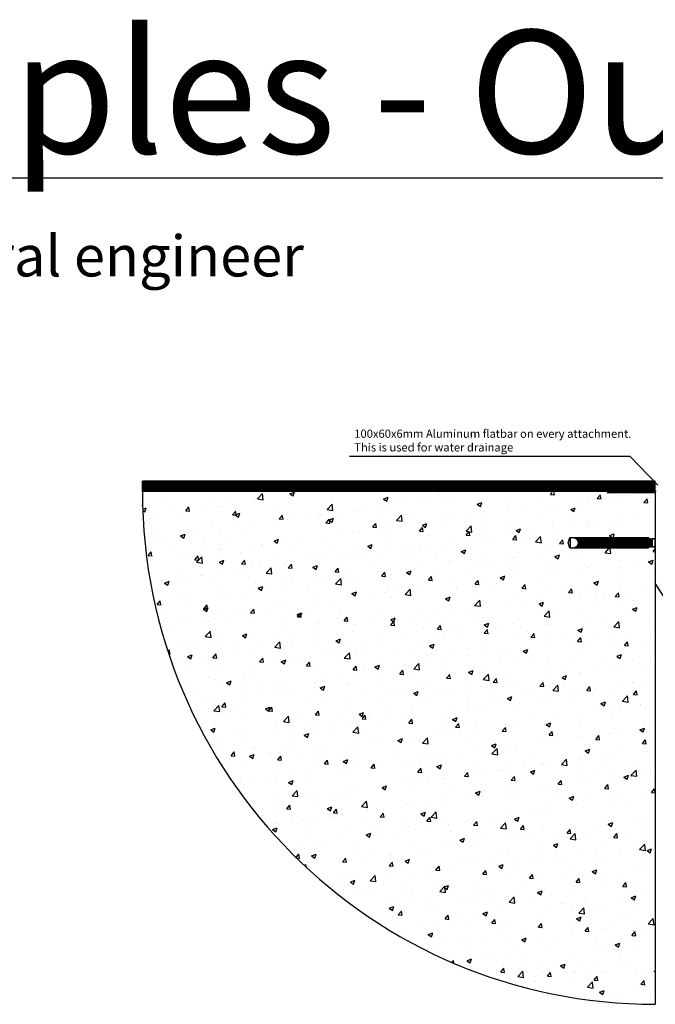
# Model space of a CAD drawing. Units: millimetres. Extents: x 12025 to 33922, y 2191 to 16380.
# Drawn here: x 31505 to 32125, y 7089 to 8049 of the extents above; entities that cross this region are included whole.
import ezdxf

# ---------------------------------------------------------------- set-up
doc = ezdxf.new("R2010")
doc.units = ezdxf.units.MM
doc.header["$LTSCALE"] = 0.5
doc.styles.add('Antti Style', font='arial.ttf', dxfattribs={"height": 60})
doc.styles.get("Standard").update_dxf_attribs({"font": 'arial.ttf'})

msp = doc.modelspace()

# ---------------------------------------------------------------- hatches: boundary and pattern name
h = msp.add_hatch()
h.set_pattern_fill('ANSI31', color=256, scale=0.25)
h.set_pattern_definition([(45, (-6567.1202, -6437.1901), (-0.561266008, 0.561266008), [])])
h.paths.add_polyline_path([(31624.454, 7599.302), (31624.454, 7589.302), (32124.454, 7589.302), (32124.454, 7599.302)])
h = msp.add_hatch()
h.set_pattern_fill('AR-CONC', color=256, scale=0.25)
h.set_pattern_definition([(50, (-6567.12, -5250.182), (45.546167, -3.98477), [4.7625, -52.3875]), (355, (-6567.12, -5250.182), (-8.810855, 47.76421), [3.81, -41.910146]), (100.45144, (-6563.325, -5250.515), (36.73531, 43.77944), [4.0475, -44.52256]), (46.1842, (-6567.12, -5237.48), (67.76976, -10.51058), [7.14375, -78.58125]), (96.63556, (-6561.47, -5238.36), (59.35103, 61.85653), [6.07126, -66.7839]), (351.18415, (-6567.12, -5237.48), (59.35103, 61.85653), [5.71499, -62.86493]), (21, (-6560.77, -5240.657), (37.903598, -25.5663), [4.7625, -52.3875]), (326, (-6560.77, -5240.657), (15.450507, 46.04699), [3.81, -41.91]), (71.45144, (-6557.61, -5242.79), (53.354105, 20.48069), [4.0475, -44.522484]), (37.5, (-6567.12, -5250.182), (0.772151, 21.13876), [0, -41.402, 0, -42.545, 0, -42.06875]), (7.5, (-6567.12, -5250.182), (16.704916, 25.045144), [0, -24.257, 0, -40.4495, 0, -16.03375]), (327.5, (-6581.28, -5250.182), (33.897649, -1.432186), [0, -15.875, 0, -49.53, 0, -65.7225]), (317.5, (-6587.63, -5250.182), (37.032295, 6.356623), [0, -20.6375, 0, -32.893, 0, -46.6725])])
h.paths.add_polyline_path([(32048.117, 7533.89), (32046.42, 7539.189), (32048.117, 7544.52), (32124.454, 7544.52), (32124.454, 7588.302), (32084.454, 7588.302), (31624.454, 7589.302, 0.4142136), (32124.454, 7089.302), (32124.454, 7533.89)])
at = {"linetype": 'Continuous', "lineweight": 0}
h = msp.add_hatch(color=256, dxfattribs=at)
h.dxf.hatch_style = 1
h.paths.add_polyline_path([(32118.022, 7544.52), (32041.117, 7544.52), (32039.42, 7539.189), (32041.117, 7533.89), (32118.022, 7533.89), (32118.022, 7534.868), (32116.928, 7534.868), (32116.928, 7535.134), (32116.748, 7534.868), (32116.243, 7535.477), (32115.831, 7534.868), (32115.326, 7535.477), (32114.914, 7534.868), (32114.41, 7535.477), (32113.998, 7534.868), (32113.493, 7535.477), (32113.081, 7534.868), (32112.576, 7535.477), (32112.164, 7534.868), (32111.66, 7535.477), (32111.248, 7534.868), (32110.743, 7535.477), (32110.331, 7534.868), (32109.826, 7535.477), (32109.414, 7534.868), (32108.91, 7535.477), (32108.498, 7534.868), (32107.993, 7535.477), (32107.581, 7534.868), (32107.076, 7535.477), (32106.664, 7534.868), (32106.159, 7535.477), (32105.747, 7534.868), (32105.243, 7535.477), (32104.831, 7534.868), (32104.326, 7535.477), (32103.914, 7534.868), (32103.409, 7535.477), (32102.997, 7534.868), (32102.493, 7535.477), (32102.081, 7534.868), (32101.576, 7535.477), (32101.164, 7534.868), (32100.659, 7535.477), (32100.247, 7534.868), (32099.743, 7535.477), (32099.331, 7534.868), (32098.826, 7535.477), (32098.414, 7534.868), (32097.909, 7535.477), (32097.497, 7534.868), (32096.992, 7535.477), (32096.58, 7534.868), (32096.076, 7535.477), (32095.664, 7534.868), (32095.159, 7535.477), (32094.747, 7534.868), (32094.242, 7535.477), (32093.83, 7534.868), (32093.326, 7535.477), (32092.914, 7534.868), (32092.409, 7535.477), (32091.997, 7534.868), (32091.492, 7535.477), (32091.08, 7534.868), (32090.576, 7535.477), (32090.164, 7534.868), (32089.659, 7535.477), (32089.247, 7534.868), (32088.742, 7535.477), (32088.33, 7534.868), (32087.826, 7535.477), (32087.414, 7534.868), (32086.909, 7535.477), (32086.497, 7534.868), (32085.992, 7535.477), (32085.58, 7534.868), (32085.075, 7535.477), (32084.663, 7534.868), (32084.159, 7535.477), (32083.747, 7534.868), (32083.242, 7535.477), (32082.83, 7534.868), (32082.325, 7535.477), (32081.913, 7534.868), (32081.409, 7535.477), (32080.997, 7534.868), (32080.492, 7535.477), (32080.08, 7534.868), (32079.575, 7535.477), (32079.163, 7534.868), (32078.659, 7535.477), (32078.247, 7534.868), (32077.742, 7535.477), (32077.33, 7534.868), (32076.825, 7535.477), (32076.413, 7534.868), (32075.908, 7535.477), (32075.496, 7534.868), (32074.992, 7535.477), (32074.58, 7534.868), (32074.075, 7535.477), (32073.663, 7534.868), (32073.158, 7535.477), (32072.746, 7534.868), (32072.242, 7535.477), (32071.83, 7534.868), (32071.325, 7535.477), (32070.913, 7534.868), (32070.408, 7535.477), (32069.996, 7534.868), (32069.492, 7535.477), (32069.08, 7534.868), (32068.575, 7535.477), (32068.163, 7534.868), (32067.658, 7535.477), (32067.246, 7534.868), (32066.741, 7535.477), (32066.329, 7534.868), (32065.825, 7535.477), (32065.413, 7534.868), (32064.908, 7535.477), (32064.496, 7534.868), (32063.991, 7535.477), (32063.579, 7534.868), (32063.075, 7535.477), (32062.663, 7534.868), (32062.158, 7535.477), (32061.746, 7534.868), (32061.241, 7535.477), (32060.829, 7534.868), (32060.325, 7535.477), (32059.913, 7534.868), (32059.408, 7535.477), (32058.996, 7534.868), (32058.491, 7535.477), (32058.079, 7534.868), (32057.575, 7535.477), (32057.163, 7534.868), (32056.658, 7535.477), (32056.246, 7534.868), (32055.741, 7535.477), (32055.329, 7534.868), (32054.824, 7535.477), (32054.412, 7534.868), (32053.908, 7535.477), (32053.496, 7534.868), (32052.991, 7535.477), (32052.579, 7534.868), (32052.074, 7535.477), (32051.662, 7534.868), (32051.158, 7535.477), (32050.746, 7534.868), (32050.241, 7535.477), (32049.829, 7534.868), (32049.324, 7535.477), (32048.912, 7534.868), (32048.408, 7535.477), (32047.996, 7534.868), (32047.491, 7535.477), (32047.079, 7534.868), (32046.574, 7535.477), (32046.162, 7534.868), (32045.657, 7535.477), (32045.245, 7534.868), (32044.741, 7535.477), (32044.329, 7534.868), (32043.824, 7535.477), (32043.412, 7534.868), (32042.907, 7535.477), (32042.495, 7534.868), (32042.224, 7535.195, -0.0369927), (32041.609, 7534.913), (32041.579, 7534.868), (32041.557, 7534.894, -0.0043721), (32041.481, 7534.868), (32041.481, 7543.539, -0.0166643), (32041.767, 7543.431), (32041.836, 7543.539), (32042.006, 7543.324, -0.028055), (32042.455, 7543.075), (32042.752, 7543.539), (32043.259, 7542.9), (32043.669, 7543.539), (32044.176, 7542.9), (32044.586, 7543.539), (32045.093, 7542.9), (32045.502, 7543.539), (32046.009, 7542.9), (32046.419, 7543.539), (32046.926, 7542.9), (32047.336, 7543.539), (32047.843, 7542.9), (32048.253, 7543.539), (32048.759, 7542.9), (32049.169, 7543.539), (32049.676, 7542.9), (32050.086, 7543.539), (32050.593, 7542.9), (32051.003, 7543.539), (32051.51, 7542.9), (32051.919, 7543.539), (32052.426, 7542.9), (32052.836, 7543.539), (32053.343, 7542.9), (32053.753, 7543.539), (32054.26, 7542.9), (32054.669, 7543.539), (32055.176, 7542.9), (32055.586, 7543.539), (32056.093, 7542.9), (32056.503, 7543.539), (32057.01, 7542.9), (32057.419, 7543.539), (32057.926, 7542.9), (32058.336, 7543.539), (32058.843, 7542.9), (32059.253, 7543.539), (32059.76, 7542.9), (32060.17, 7543.539), (32060.676, 7542.9), (32061.086, 7543.539), (32061.593, 7542.9), (32062.003, 7543.539), (32062.51, 7542.9), (32062.92, 7543.539), (32063.427, 7542.9), (32063.836, 7543.539), (32064.343, 7542.9), (32064.753, 7543.539), (32065.26, 7542.9), (32065.67, 7543.539), (32066.177, 7542.9), (32066.586, 7543.539), (32067.093, 7542.9), (32067.503, 7543.539), (32068.01, 7542.9), (32068.42, 7543.539), (32068.927, 7542.9), (32069.337, 7543.539), (32069.843, 7542.9), (32070.253, 7543.539), (32070.76, 7542.9), (32071.17, 7543.539), (32071.677, 7542.9), (32072.087, 7543.539), (32072.594, 7542.9), (32073.003, 7543.539), (32073.51, 7542.9), (32073.92, 7543.539), (32074.427, 7542.9), (32074.837, 7543.539), (32075.344, 7542.9), (32075.753, 7543.539), (32076.26, 7542.9), (32076.67, 7543.539), (32077.177, 7542.9), (32077.587, 7543.539), (32078.094, 7542.9), (32078.504, 7543.539), (32079.01, 7542.9), (32079.42, 7543.539), (32079.927, 7542.9), (32080.337, 7543.539), (32080.844, 7542.9), (32081.254, 7543.539), (32081.761, 7542.9), (32082.17, 7543.539), (32082.677, 7542.9), (32083.087, 7543.539), (32083.594, 7542.9), (32084.004, 7543.539), (32084.511, 7542.9), (32084.92, 7543.539), (32085.427, 7542.9), (32085.837, 7543.539), (32086.344, 7542.9), (32086.754, 7543.539), (32087.261, 7542.9), (32087.671, 7543.539), (32088.177, 7542.9), (32088.587, 7543.539), (32089.094, 7542.9), (32089.504, 7543.539), (32090.011, 7542.9), (32090.421, 7543.539), (32090.928, 7542.9), (32091.337, 7543.539), (32091.844, 7542.9), (32092.254, 7543.539), (32092.761, 7542.9), (32093.171, 7543.539), (32093.678, 7542.9), (32094.087, 7543.539), (32094.594, 7542.9), (32095.004, 7543.539), (32095.511, 7542.9), (32095.921, 7543.539), (32096.428, 7542.9), (32096.837, 7543.539), (32097.344, 7542.9), (32097.754, 7543.539), (32098.261, 7542.9), (32098.671, 7543.539), (32099.178, 7542.9), (32099.588, 7543.539), (32100.094, 7542.9), (32100.504, 7543.539), (32101.011, 7542.9), (32101.421, 7543.539), (32101.928, 7542.9), (32102.338, 7543.539), (32102.845, 7542.9), (32103.254, 7543.539), (32103.761, 7542.9), (32104.171, 7543.539), (32104.678, 7542.9), (32105.088, 7543.539), (32105.595, 7542.9), (32106.004, 7543.539), (32106.511, 7542.9), (32106.921, 7543.539), (32107.428, 7542.9), (32107.838, 7543.539), (32108.345, 7542.9), (32108.755, 7543.539), (32109.261, 7542.9), (32109.671, 7543.539), (32110.178, 7542.9), (32110.588, 7543.539), (32111.095, 7542.9), (32111.505, 7543.539), (32112.012, 7542.9), (32112.421, 7543.539), (32112.928, 7542.9), (32113.338, 7543.539), (32113.845, 7542.9), (32114.255, 7543.539), (32114.762, 7542.9), (32115.171, 7543.539), (32115.678, 7542.9), (32116.088, 7543.539), (32116.595, 7542.9), (32116.928, 7543.419), (32116.928, 7543.539), (32118.022, 7543.539)])

# ---------------------------------------------------------------- linework, layer by layer
at = {"color": 1}
for p in [(31826.481, 7623.846), (32126.954, 7595.302)]:
    msp.add_line(p, (32099.603, 7623.846), dxfattribs=at)
for p, q in [((32124.454, 7599.302), (31624.454, 7599.302)), ((31624.454, 7589.302), (31624.454, 7599.302)), ((32124.454, 7589.302), (32124.454, 7599.302)), ((32125.456, 7589.302), (31624.454, 7589.302)), ((32077.454, 7589.302), (32077.454, 7588.302)), ((32077.454, 7588.302), (32124.454, 7588.302)), ((32124.454, 7588.302), (32124.454, 7089.302)), ((32173.637, 7422.201), (32124.454, 7499.911))]:
    msp.add_line(p, q)
at = {"linetype": 'Continuous'}
for p, q in [((32039.42, 7539.189), (32041.117, 7544.52)), ((32041.117, 7533.89), (32039.42, 7539.189)), ((32041.117, 7544.52), (32118.022, 7544.52)), ((32041.481, 7543.539), (32041.481, 7534.868)), ((32118.022, 7544.52), (32118.022, 7543.092)), ((32121.928, 7539.189), (32121.928, 7543.539)), ((32122.261, 7543.205), (32121.928, 7543.539)), ((32121.928, 7534.868), (32121.928, 7539.189)), ((32123.508, 7543.092), (32122.536, 7543.092)), ((32123.783, 7543.205), (32124.117, 7543.539)), ((32124.117, 7543.539), (32124.117, 7539.189)), ((32124.117, 7539.189), (32124.117, 7534.868)), ((32118.022, 7533.89), (32041.117, 7533.89)), ((32118.022, 7535.315), (32118.022, 7533.89)), ((32121.928, 7534.868), (32122.261, 7535.201)), ((32122.536, 7535.315), (32123.508, 7535.315)), ((32123.783, 7535.201), (32124.117, 7534.868))]:
    msp.add_line(p, q, dxfattribs=at)
at = {"linetype": 'Continuous', "lineweight": 0}
for p, q in [((32046.836, 7543.539), (32046.767, 7543.431)), ((32047.006, 7543.324), (32046.836, 7543.539)), ((32046.846, 7543.398), (32046.836, 7543.539)), ((32047.752, 7543.539), (32047.455, 7543.075)), ((32048.259, 7542.9), (32047.752, 7543.539)), ((32047.806, 7542.83), (32047.752, 7543.539)), ((32048.669, 7543.539), (32048.259, 7542.9)), ((32048.298, 7542.392), (32048.259, 7542.9)), ((32048.412, 7534.868), (32048.323, 7536.04)), ((32048.804, 7541.771), (32048.669, 7543.539)), ((32049.176, 7542.9), (32048.669, 7543.539)), ((32048.824, 7535.477), (32048.743, 7536.547)), ((32049.329, 7534.868), (32049.148, 7537.238)), ((32049.586, 7543.539), (32049.176, 7542.9)), ((32049.344, 7540.688), (32049.176, 7542.9)), ((32049.741, 7535.477), (32049.519, 7538.39)), ((32050.245, 7534.868), (32049.586, 7543.539)), ((32050.093, 7542.9), (32049.586, 7543.539)), ((32050.502, 7543.539), (32050.093, 7542.9)), ((32050.657, 7535.477), (32050.093, 7542.9)), ((32051.162, 7534.868), (32050.502, 7543.539)), ((32051.009, 7542.9), (32050.502, 7543.539)), ((32051.419, 7543.539), (32051.009, 7542.9)), ((32051.574, 7535.477), (32051.009, 7542.9)), ((32052.079, 7534.868), (32051.419, 7543.539)), ((32051.926, 7542.9), (32051.419, 7543.539)), ((32052.336, 7543.539), (32051.926, 7542.9)), ((32052.491, 7535.477), (32051.926, 7542.9)), ((32052.996, 7534.868), (32052.336, 7543.539)), ((32052.843, 7542.9), (32052.336, 7543.539)), ((32053.253, 7543.539), (32052.843, 7542.9)), ((32053.408, 7535.477), (32052.843, 7542.9)), ((32053.912, 7534.868), (32053.253, 7543.539)), ((32053.759, 7542.9), (32053.253, 7543.539)), ((32054.169, 7543.539), (32053.759, 7542.9)), ((32054.324, 7535.477), (32053.759, 7542.9)), ((32054.829, 7534.868), (32054.169, 7543.539)), ((32054.676, 7542.9), (32054.169, 7543.539)), ((32055.086, 7543.539), (32054.676, 7542.9)), ((32055.241, 7535.477), (32054.676, 7542.9)), ((32055.746, 7534.868), (32055.086, 7543.539)), ((32055.593, 7542.9), (32055.086, 7543.539)), ((32056.003, 7543.539), (32055.593, 7542.9)), ((32056.158, 7535.477), (32055.593, 7542.9)), ((32056.662, 7534.868), (32056.003, 7543.539)), ((32056.51, 7542.9), (32056.003, 7543.539)), ((32056.919, 7543.539), (32056.51, 7542.9)), ((32057.074, 7535.477), (32056.51, 7542.9)), ((32057.579, 7534.868), (32056.919, 7543.539)), ((32057.426, 7542.9), (32056.919, 7543.539)), ((32057.836, 7543.539), (32057.426, 7542.9)), ((32057.991, 7535.477), (32057.426, 7542.9)), ((32058.496, 7534.868), (32057.836, 7543.539)), ((32058.343, 7542.9), (32057.836, 7543.539)), ((32058.753, 7543.539), (32058.343, 7542.9)), ((32058.908, 7535.477), (32058.343, 7542.9)), ((32059.412, 7534.868), (32058.753, 7543.539)), ((32059.26, 7542.9), (32058.753, 7543.539)), ((32059.669, 7543.539), (32059.26, 7542.9)), ((32059.824, 7535.477), (32059.26, 7542.9)), ((32060.176, 7542.9), (32059.669, 7543.539)), ((32060.329, 7534.868), (32059.669, 7543.539)), ((32060.586, 7543.539), (32060.176, 7542.9)), ((32060.741, 7535.477), (32060.176, 7542.9)), ((32061.246, 7534.868), (32060.586, 7543.539)), ((32061.093, 7542.9), (32060.586, 7543.539)), ((32061.503, 7543.539), (32061.093, 7542.9)), ((32061.658, 7535.477), (32061.093, 7542.9)), ((32062.163, 7534.868), (32061.503, 7543.539)), ((32062.01, 7542.9), (32061.503, 7543.539)), ((32062.419, 7543.539), (32062.01, 7542.9)), ((32062.575, 7535.477), (32062.01, 7542.9)), ((32063.079, 7534.868), (32062.419, 7543.539)), ((32062.926, 7542.9), (32062.419, 7543.539)), ((32063.336, 7543.539), (32062.926, 7542.9)), ((32063.491, 7535.477), (32062.926, 7542.9)), ((32063.996, 7534.868), (32063.336, 7543.539)), ((32063.843, 7542.9), (32063.336, 7543.539)), ((32064.253, 7543.539), (32063.843, 7542.9)), ((32064.408, 7535.477), (32063.843, 7542.9)), ((32064.913, 7534.868), (32064.253, 7543.539)), ((32064.76, 7542.9), (32064.253, 7543.539)), ((32065.17, 7543.539), (32064.76, 7542.9)), ((32065.325, 7535.477), (32064.76, 7542.9)), ((32065.829, 7534.868), (32065.17, 7543.539)), ((32065.676, 7542.9), (32065.17, 7543.539)), ((32066.086, 7543.539), (32065.676, 7542.9)), ((32066.241, 7535.477), (32065.676, 7542.9)), ((32066.746, 7534.868), (32066.086, 7543.539)), ((32066.593, 7542.9), (32066.086, 7543.539)), ((32067.003, 7543.539), (32066.593, 7542.9)), ((32067.158, 7535.477), (32066.593, 7542.9)), ((32067.663, 7534.868), (32067.003, 7543.539)), ((32067.51, 7542.9), (32067.003, 7543.539)), ((32067.92, 7543.539), (32067.51, 7542.9)), ((32068.075, 7535.477), (32067.51, 7542.9)), ((32068.579, 7534.868), (32067.92, 7543.539)), ((32068.427, 7542.9), (32067.92, 7543.539)), ((32068.836, 7543.539), (32068.427, 7542.9)), ((32068.991, 7535.477), (32068.427, 7542.9)), ((32069.496, 7534.868), (32068.836, 7543.539)), ((32069.343, 7542.9), (32068.836, 7543.539)), ((32069.753, 7543.539), (32069.343, 7542.9)), ((32069.908, 7535.477), (32069.343, 7542.9)), ((32070.413, 7534.868), (32069.753, 7543.539)), ((32070.26, 7542.9), (32069.753, 7543.539)), ((32070.67, 7543.539), (32070.26, 7542.9)), ((32070.825, 7535.477), (32070.26, 7542.9)), ((32071.329, 7534.868), (32070.67, 7543.539)), ((32071.177, 7542.9), (32070.67, 7543.539)), ((32071.586, 7543.539), (32071.177, 7542.9)), ((32071.741, 7535.477), (32071.177, 7542.9)), ((32072.246, 7534.868), (32071.586, 7543.539)), ((32072.093, 7542.9), (32071.586, 7543.539)), ((32072.503, 7543.539), (32072.093, 7542.9)), ((32072.658, 7535.477), (32072.093, 7542.9)), ((32073.163, 7534.868), (32072.503, 7543.539)), ((32073.01, 7542.9), (32072.503, 7543.539)), ((32073.42, 7543.539), (32073.01, 7542.9)), ((32073.575, 7535.477), (32073.01, 7542.9)), ((32074.08, 7534.868), (32073.42, 7543.539)), ((32073.927, 7542.9), (32073.42, 7543.539)), ((32074.337, 7543.539), (32073.927, 7542.9)), ((32074.492, 7535.477), (32073.927, 7542.9)), ((32074.996, 7534.868), (32074.337, 7543.539)), ((32074.843, 7542.9), (32074.337, 7543.539)), ((32075.253, 7543.539), (32074.843, 7542.9)), ((32075.408, 7535.477), (32074.843, 7542.9)), ((32075.913, 7534.868), (32075.253, 7543.539)), ((32075.76, 7542.9), (32075.253, 7543.539)), ((32076.17, 7543.539), (32075.76, 7542.9)), ((32076.325, 7535.477), (32075.76, 7542.9)), ((32076.83, 7534.868), (32076.17, 7543.539)), ((32076.677, 7542.9), (32076.17, 7543.539)), ((32077.087, 7543.539), (32076.677, 7542.9)), ((32077.242, 7535.477), (32076.677, 7542.9)), ((32077.594, 7542.9), (32077.087, 7543.539)), ((32077.746, 7534.868), (32077.087, 7543.539)), ((32078.003, 7543.539), (32077.594, 7542.9)), ((32078.158, 7535.477), (32077.594, 7542.9)), ((32078.663, 7534.868), (32078.003, 7543.539)), ((32078.51, 7542.9), (32078.003, 7543.539)), ((32078.92, 7543.539), (32078.51, 7542.9)), ((32079.075, 7535.477), (32078.51, 7542.9)), ((32079.58, 7534.868), (32078.92, 7543.539)), ((32079.427, 7542.9), (32078.92, 7543.539)), ((32079.837, 7543.539), (32079.427, 7542.9)), ((32079.992, 7535.477), (32079.427, 7542.9)), ((32080.496, 7534.868), (32079.837, 7543.539)), ((32080.344, 7542.9), (32079.837, 7543.539)), ((32080.753, 7543.539), (32080.344, 7542.9)), ((32080.908, 7535.477), (32080.344, 7542.9)), ((32081.413, 7534.868), (32080.753, 7543.539)), ((32081.26, 7542.9), (32080.753, 7543.539)), ((32081.67, 7543.539), (32081.26, 7542.9)), ((32081.825, 7535.477), (32081.26, 7542.9)), ((32082.33, 7534.868), (32081.67, 7543.539)), ((32082.177, 7542.9), (32081.67, 7543.539)), ((32082.587, 7543.539), (32082.177, 7542.9)), ((32082.742, 7535.477), (32082.177, 7542.9)), ((32083.247, 7534.868), (32082.587, 7543.539)), ((32083.094, 7542.9), (32082.587, 7543.539)), ((32083.504, 7543.539), (32083.094, 7542.9)), ((32083.659, 7535.477), (32083.094, 7542.9)), ((32084.163, 7534.868), (32083.504, 7543.539)), ((32084.01, 7542.9), (32083.504, 7543.539)), ((32084.42, 7543.539), (32084.01, 7542.9)), ((32084.575, 7535.477), (32084.01, 7542.9)), ((32085.08, 7534.868), (32084.42, 7543.539)), ((32084.927, 7542.9), (32084.42, 7543.539)), ((32085.337, 7543.539), (32084.927, 7542.9)), ((32085.492, 7535.477), (32084.927, 7542.9)), ((32085.997, 7534.868), (32085.337, 7543.539)), ((32085.844, 7542.9), (32085.337, 7543.539)), ((32086.254, 7543.539), (32085.844, 7542.9)), ((32086.409, 7535.477), (32085.844, 7542.9)), ((32086.913, 7534.868), (32086.254, 7543.539)), ((32086.761, 7542.9), (32086.254, 7543.539)), ((32087.17, 7543.539), (32086.761, 7542.9)), ((32087.325, 7535.477), (32086.761, 7542.9)), ((32087.83, 7534.868), (32087.17, 7543.539)), ((32087.677, 7542.9), (32087.17, 7543.539)), ((32088.087, 7543.539), (32087.677, 7542.9)), ((32088.242, 7535.477), (32087.677, 7542.9)), ((32088.747, 7534.868), (32088.087, 7543.539)), ((32088.594, 7542.9), (32088.087, 7543.539)), ((32089.004, 7543.539), (32088.594, 7542.9)), ((32089.159, 7535.477), (32088.594, 7542.9)), ((32089.663, 7534.868), (32089.004, 7543.539)), ((32089.511, 7542.9), (32089.004, 7543.539)), ((32089.92, 7543.539), (32089.511, 7542.9)), ((32090.075, 7535.477), (32089.511, 7542.9)), ((32090.58, 7534.868), (32089.92, 7543.539)), ((32090.427, 7542.9), (32089.92, 7543.539)), ((32090.837, 7543.539), (32090.427, 7542.9)), ((32090.992, 7535.477), (32090.427, 7542.9)), ((32091.497, 7534.868), (32090.837, 7543.539)), ((32091.344, 7542.9), (32090.837, 7543.539)), ((32091.754, 7543.539), (32091.344, 7542.9)), ((32091.909, 7535.477), (32091.344, 7542.9)), ((32092.414, 7534.868), (32091.754, 7543.539)), ((32092.261, 7542.9), (32091.754, 7543.539)), ((32092.671, 7543.539), (32092.261, 7542.9)), ((32092.826, 7535.477), (32092.261, 7542.9)), ((32093.33, 7534.868), (32092.671, 7543.539)), ((32093.177, 7542.9), (32092.671, 7543.539)), ((32093.587, 7543.539), (32093.177, 7542.9)), ((32093.742, 7535.477), (32093.177, 7542.9)), ((32094.247, 7534.868), (32093.587, 7543.539)), ((32094.094, 7542.9), (32093.587, 7543.539)), ((32094.504, 7543.539), (32094.094, 7542.9)), ((32094.659, 7535.477), (32094.094, 7542.9)), ((32095.011, 7542.9), (32094.504, 7543.539)), ((32095.164, 7534.868), (32094.504, 7543.539)), ((32095.421, 7543.539), (32095.011, 7542.9)), ((32095.576, 7535.477), (32095.011, 7542.9)), ((32096.08, 7534.868), (32095.421, 7543.539)), ((32095.928, 7542.9), (32095.421, 7543.539)), ((32096.337, 7543.539), (32095.928, 7542.9)), ((32096.492, 7535.477), (32095.928, 7542.9)), ((32096.997, 7534.868), (32096.337, 7543.539)), ((32096.844, 7542.9), (32096.337, 7543.539)), ((32097.254, 7543.539), (32096.844, 7542.9)), ((32097.409, 7535.477), (32096.844, 7542.9)), ((32097.914, 7534.868), (32097.254, 7543.539)), ((32097.761, 7542.9), (32097.254, 7543.539)), ((32098.171, 7543.539), (32097.761, 7542.9)), ((32098.326, 7535.477), (32097.761, 7542.9)), ((32098.83, 7534.868), (32098.171, 7543.539)), ((32098.678, 7542.9), (32098.171, 7543.539)), ((32099.087, 7543.539), (32098.678, 7542.9)), ((32099.242, 7535.477), (32098.678, 7542.9)), ((32099.747, 7534.868), (32099.087, 7543.539)), ((32099.594, 7542.9), (32099.087, 7543.539)), ((32100.004, 7543.539), (32099.594, 7542.9)), ((32100.159, 7535.477), (32099.594, 7542.9)), ((32100.664, 7534.868), (32100.004, 7543.539)), ((32100.511, 7542.9), (32100.004, 7543.539)), ((32100.921, 7543.539), (32100.511, 7542.9)), ((32101.076, 7535.477), (32100.511, 7542.9)), ((32101.58, 7534.868), (32100.921, 7543.539)), ((32101.428, 7542.9), (32100.921, 7543.539)), ((32101.837, 7543.539), (32101.428, 7542.9)), ((32101.992, 7535.477), (32101.428, 7542.9)), ((32102.497, 7534.868), (32101.837, 7543.539)), ((32102.344, 7542.9), (32101.837, 7543.539)), ((32102.754, 7543.539), (32102.344, 7542.9)), ((32102.909, 7535.477), (32102.344, 7542.9)), ((32103.414, 7534.868), (32102.754, 7543.539)), ((32103.261, 7542.9), (32102.754, 7543.539)), ((32103.671, 7543.539), (32103.261, 7542.9)), ((32103.826, 7535.477), (32103.261, 7542.9)), ((32104.331, 7534.868), (32103.671, 7543.539)), ((32104.178, 7542.9), (32103.671, 7543.539)), ((32104.588, 7543.539), (32104.178, 7542.9)), ((32104.743, 7535.477), (32104.178, 7542.9)), ((32105.247, 7534.868), (32104.588, 7543.539)), ((32105.094, 7542.9), (32104.588, 7543.539)), ((32105.504, 7543.539), (32105.094, 7542.9)), ((32105.659, 7535.477), (32105.094, 7542.9)), ((32106.164, 7534.868), (32105.504, 7543.539)), ((32106.011, 7542.9), (32105.504, 7543.539)), ((32106.421, 7543.539), (32106.011, 7542.9)), ((32106.576, 7535.477), (32106.011, 7542.9)), ((32107.081, 7534.868), (32106.421, 7543.539)), ((32106.928, 7542.9), (32106.421, 7543.539)), ((32107.338, 7543.539), (32106.928, 7542.9)), ((32107.493, 7535.477), (32106.928, 7542.9)), ((32107.997, 7534.868), (32107.338, 7543.539)), ((32107.845, 7542.9), (32107.338, 7543.539)), ((32108.254, 7543.539), (32107.845, 7542.9)), ((32108.409, 7535.477), (32107.845, 7542.9)), ((32108.914, 7534.868), (32108.254, 7543.539)), ((32108.761, 7542.9), (32108.254, 7543.539)), ((32109.171, 7543.539), (32108.761, 7542.9)), ((32109.326, 7535.477), (32108.761, 7542.9)), ((32109.831, 7534.868), (32109.171, 7543.539)), ((32109.678, 7542.9), (32109.171, 7543.539)), ((32110.088, 7543.539), (32109.678, 7542.9)), ((32110.243, 7535.477), (32109.678, 7542.9)), ((32110.747, 7534.868), (32110.088, 7543.539)), ((32110.595, 7542.9), (32110.088, 7543.539)), ((32111.004, 7543.539), (32110.595, 7542.9)), ((32111.159, 7535.477), (32110.595, 7542.9)), ((32111.664, 7534.868), (32111.004, 7543.539)), ((32111.511, 7542.9), (32111.004, 7543.539)), ((32111.921, 7543.539), (32111.511, 7542.9)), ((32112.076, 7535.477), (32111.511, 7542.9)), ((32112.428, 7542.9), (32111.921, 7543.539)), ((32112.581, 7534.868), (32111.921, 7543.539)), ((32112.838, 7543.539), (32112.428, 7542.9)), ((32112.993, 7535.477), (32112.428, 7542.9)), ((32113.498, 7534.868), (32112.838, 7543.539)), ((32113.345, 7542.9), (32112.838, 7543.539)), ((32113.755, 7543.539), (32113.345, 7542.9)), ((32113.91, 7535.477), (32113.345, 7542.9)), ((32114.414, 7534.868), (32113.755, 7543.539)), ((32114.261, 7542.9), (32113.755, 7543.539)), ((32114.671, 7543.539), (32114.261, 7542.9)), ((32114.826, 7535.477), (32114.261, 7542.9)), ((32115.331, 7534.868), (32114.671, 7543.539)), ((32115.178, 7542.9), (32114.671, 7543.539)), ((32115.588, 7543.539), (32115.178, 7542.9)), ((32115.743, 7535.477), (32115.178, 7542.9)), ((32116.248, 7534.868), (32115.588, 7543.539)), ((32116.095, 7542.9), (32115.588, 7543.539)), ((32116.505, 7543.539), (32116.095, 7542.9)), ((32116.66, 7535.477), (32116.095, 7542.9)), ((32117.164, 7534.868), (32116.505, 7543.539)), ((32117.012, 7542.9), (32116.505, 7543.539)), ((32117.421, 7543.539), (32117.012, 7542.9)), ((32117.576, 7535.477), (32117.012, 7542.9)), ((32118.081, 7534.868), (32117.421, 7543.539)), ((32117.928, 7542.9), (32117.421, 7543.539)), ((32118.338, 7543.539), (32117.928, 7542.9)), ((32118.493, 7535.477), (32117.928, 7542.9)), ((32118.998, 7534.868), (32118.338, 7543.539)), ((32118.845, 7542.9), (32118.338, 7543.539)), ((32119.255, 7543.539), (32118.845, 7542.9)), ((32119.41, 7535.477), (32118.845, 7542.9)), ((32119.914, 7534.868), (32119.255, 7543.539)), ((32119.762, 7542.9), (32119.255, 7543.539)), ((32120.171, 7543.539), (32119.762, 7542.9)), ((32120.326, 7535.477), (32119.762, 7542.9)), ((32120.831, 7534.868), (32120.171, 7543.539)), ((32120.678, 7542.9), (32120.171, 7543.539)), ((32121.088, 7543.539), (32120.678, 7542.9)), ((32121.243, 7535.477), (32120.678, 7542.9)), ((32121.748, 7534.868), (32121.088, 7543.539)), ((32121.595, 7542.9), (32121.088, 7543.539)), ((32121.928, 7543.419), (32121.595, 7542.9)), ((32121.928, 7538.521), (32121.595, 7542.9)), ((32121.928, 7543.539), (32122.261, 7543.205)), ((32121.928, 7543.539), (32123.022, 7543.539)), ((32122.261, 7543.205), (32122.536, 7543.092)), ((32122.536, 7543.092), (32123.022, 7543.092)), ((32124.16, 7542.9), (32124.117, 7542.955)), ((32124.313, 7534.868), (32124.117, 7537.445)), ((32124.57, 7543.539), (32124.16, 7542.9)), ((32124.725, 7535.477), (32124.16, 7542.9)), ((32046.557, 7534.894), (32046.579, 7534.868)), ((32046.579, 7534.868), (32046.609, 7534.913)), ((32047.224, 7535.195), (32047.495, 7534.868)), ((32047.495, 7534.868), (32047.46, 7535.334)), ((32047.495, 7534.868), (32047.907, 7535.477)), ((32047.907, 7535.477), (32047.894, 7535.646)), ((32047.907, 7535.477), (32048.412, 7534.868)), ((32048.412, 7534.868), (32048.824, 7535.477)), ((32048.824, 7535.477), (32049.329, 7534.868)), ((32049.329, 7534.868), (32049.741, 7535.477)), ((32049.741, 7535.477), (32050.245, 7534.868)), ((32050.245, 7534.868), (32050.657, 7535.477)), ((32050.657, 7535.477), (32051.162, 7534.868)), ((32051.162, 7534.868), (32051.574, 7535.477)), ((32051.574, 7535.477), (32052.079, 7534.868)), ((32052.079, 7534.868), (32052.491, 7535.477)), ((32052.491, 7535.477), (32052.996, 7534.868)), ((32052.996, 7534.868), (32053.408, 7535.477)), ((32053.408, 7535.477), (32053.912, 7534.868)), ((32053.912, 7534.868), (32054.324, 7535.477)), ((32054.324, 7535.477), (32054.829, 7534.868)), ((32054.829, 7534.868), (32055.241, 7535.477)), ((32055.241, 7535.477), (32055.746, 7534.868)), ((32055.746, 7534.868), (32056.158, 7535.477)), ((32056.158, 7535.477), (32056.662, 7534.868)), ((32056.662, 7534.868), (32057.074, 7535.477)), ((32057.074, 7535.477), (32057.579, 7534.868)), ((32057.579, 7534.868), (32057.991, 7535.477)), ((32057.991, 7535.477), (32058.496, 7534.868)), ((32058.496, 7534.868), (32058.908, 7535.477)), ((32058.908, 7535.477), (32059.412, 7534.868)), ((32059.412, 7534.868), (32059.824, 7535.477)), ((32059.824, 7535.477), (32060.329, 7534.868)), ((32060.329, 7534.868), (32060.741, 7535.477)), ((32060.741, 7535.477), (32061.246, 7534.868)), ((32061.246, 7534.868), (32061.658, 7535.477)), ((32061.658, 7535.477), (32062.163, 7534.868)), ((32062.163, 7534.868), (32062.575, 7535.477)), ((32062.575, 7535.477), (32063.079, 7534.868)), ((32063.079, 7534.868), (32063.491, 7535.477)), ((32063.491, 7535.477), (32063.996, 7534.868)), ((32063.996, 7534.868), (32064.408, 7535.477)), ((32064.408, 7535.477), (32064.913, 7534.868)), ((32064.913, 7534.868), (32065.325, 7535.477)), ((32065.325, 7535.477), (32065.829, 7534.868)), ((32065.829, 7534.868), (32066.241, 7535.477)), ((32066.241, 7535.477), (32066.746, 7534.868)), ((32066.746, 7534.868), (32067.158, 7535.477)), ((32067.158, 7535.477), (32067.663, 7534.868)), ((32067.663, 7534.868), (32068.075, 7535.477)), ((32068.075, 7535.477), (32068.579, 7534.868)), ((32068.579, 7534.868), (32068.991, 7535.477)), ((32068.991, 7535.477), (32069.496, 7534.868)), ((32069.496, 7534.868), (32069.908, 7535.477)), ((32069.908, 7535.477), (32070.413, 7534.868)), ((32070.413, 7534.868), (32070.825, 7535.477)), ((32070.825, 7535.477), (32071.329, 7534.868)), ((32071.329, 7534.868), (32071.741, 7535.477)), ((32071.741, 7535.477), (32072.246, 7534.868)), ((32072.246, 7534.868), (32072.658, 7535.477)), ((32072.658, 7535.477), (32073.163, 7534.868)), ((32073.163, 7534.868), (32073.575, 7535.477)), ((32073.575, 7535.477), (32074.08, 7534.868)), ((32074.08, 7534.868), (32074.492, 7535.477)), ((32074.492, 7535.477), (32074.996, 7534.868)), ((32074.996, 7534.868), (32075.408, 7535.477)), ((32075.408, 7535.477), (32075.913, 7534.868)), ((32075.913, 7534.868), (32076.325, 7535.477)), ((32076.325, 7535.477), (32076.83, 7534.868)), ((32076.83, 7534.868), (32077.242, 7535.477)), ((32077.242, 7535.477), (32077.746, 7534.868)), ((32077.746, 7534.868), (32078.158, 7535.477)), ((32078.158, 7535.477), (32078.663, 7534.868)), ((32078.663, 7534.868), (32079.075, 7535.477)), ((32079.075, 7535.477), (32079.58, 7534.868)), ((32079.58, 7534.868), (32079.992, 7535.477)), ((32079.992, 7535.477), (32080.496, 7534.868)), ((32080.496, 7534.868), (32080.908, 7535.477)), ((32080.908, 7535.477), (32081.413, 7534.868)), ((32081.413, 7534.868), (32081.825, 7535.477)), ((32081.825, 7535.477), (32082.33, 7534.868)), ((32082.33, 7534.868), (32082.742, 7535.477)), ((32082.742, 7535.477), (32083.247, 7534.868)), ((32083.247, 7534.868), (32083.659, 7535.477)), ((32083.659, 7535.477), (32084.163, 7534.868)), ((32084.163, 7534.868), (32084.575, 7535.477)), ((32084.575, 7535.477), (32085.08, 7534.868)), ((32085.08, 7534.868), (32085.492, 7535.477)), ((32085.492, 7535.477), (32085.997, 7534.868)), ((32085.997, 7534.868), (32086.409, 7535.477)), ((32086.409, 7535.477), (32086.913, 7534.868)), ((32086.913, 7534.868), (32087.325, 7535.477)), ((32087.325, 7535.477), (32087.83, 7534.868)), ((32087.83, 7534.868), (32088.242, 7535.477)), ((32088.242, 7535.477), (32088.747, 7534.868)), ((32088.747, 7534.868), (32089.159, 7535.477)), ((32089.159, 7535.477), (32089.663, 7534.868)), ((32089.663, 7534.868), (32090.075, 7535.477)), ((32090.075, 7535.477), (32090.58, 7534.868)), ((32090.58, 7534.868), (32090.992, 7535.477)), ((32090.992, 7535.477), (32091.497, 7534.868)), ((32091.497, 7534.868), (32091.909, 7535.477)), ((32091.909, 7535.477), (32092.414, 7534.868)), ((32092.414, 7534.868), (32092.826, 7535.477)), ((32092.826, 7535.477), (32093.33, 7534.868)), ((32093.33, 7534.868), (32093.742, 7535.477)), ((32093.742, 7535.477), (32094.247, 7534.868)), ((32094.247, 7534.868), (32094.659, 7535.477)), ((32094.659, 7535.477), (32095.164, 7534.868)), ((32095.164, 7534.868), (32095.576, 7535.477)), ((32095.576, 7535.477), (32096.08, 7534.868)), ((32096.08, 7534.868), (32096.492, 7535.477)), ((32096.492, 7535.477), (32096.997, 7534.868)), ((32096.997, 7534.868), (32097.409, 7535.477)), ((32097.409, 7535.477), (32097.914, 7534.868)), ((32097.914, 7534.868), (32098.326, 7535.477)), ((32098.326, 7535.477), (32098.83, 7534.868)), ((32098.83, 7534.868), (32099.242, 7535.477)), ((32099.242, 7535.477), (32099.747, 7534.868)), ((32099.747, 7534.868), (32100.159, 7535.477)), ((32100.159, 7535.477), (32100.664, 7534.868)), ((32100.664, 7534.868), (32101.076, 7535.477)), ((32101.076, 7535.477), (32101.58, 7534.868)), ((32101.58, 7534.868), (32101.992, 7535.477)), ((32101.992, 7535.477), (32102.497, 7534.868)), ((32102.497, 7534.868), (32102.909, 7535.477)), ((32102.909, 7535.477), (32103.414, 7534.868)), ((32103.414, 7534.868), (32103.826, 7535.477)), ((32103.826, 7535.477), (32104.331, 7534.868)), ((32104.331, 7534.868), (32104.743, 7535.477)), ((32104.743, 7535.477), (32105.247, 7534.868)), ((32105.247, 7534.868), (32105.659, 7535.477)), ((32105.659, 7535.477), (32106.164, 7534.868)), ((32106.164, 7534.868), (32106.576, 7535.477)), ((32106.576, 7535.477), (32107.081, 7534.868)), ((32107.081, 7534.868), (32107.493, 7535.477)), ((32107.493, 7535.477), (32107.997, 7534.868)), ((32107.997, 7534.868), (32108.409, 7535.477)), ((32108.409, 7535.477), (32108.914, 7534.868)), ((32108.914, 7534.868), (32109.326, 7535.477)), ((32109.326, 7535.477), (32109.831, 7534.868)), ((32109.831, 7534.868), (32110.243, 7535.477)), ((32110.243, 7535.477), (32110.747, 7534.868)), ((32110.747, 7534.868), (32111.159, 7535.477)), ((32111.159, 7535.477), (32111.664, 7534.868)), ((32111.664, 7534.868), (32112.076, 7535.477)), ((32112.076, 7535.477), (32112.581, 7534.868)), ((32112.581, 7534.868), (32112.993, 7535.477)), ((32112.993, 7535.477), (32113.498, 7534.868)), ((32113.498, 7534.868), (32113.91, 7535.477)), ((32113.91, 7535.477), (32114.414, 7534.868)), ((32114.414, 7534.868), (32114.826, 7535.477)), ((32114.826, 7535.477), (32115.331, 7534.868)), ((32115.331, 7534.868), (32115.743, 7535.477)), ((32115.743, 7535.477), (32116.248, 7534.868)), ((32116.248, 7534.868), (32116.66, 7535.477)), ((32116.66, 7535.477), (32117.164, 7534.868)), ((32117.164, 7534.868), (32117.576, 7535.477)), ((32117.576, 7535.477), (32118.081, 7534.868)), ((32118.081, 7534.868), (32118.493, 7535.477)), ((32118.493, 7535.477), (32118.998, 7534.868)), ((32118.998, 7534.868), (32119.41, 7535.477)), ((32119.41, 7535.477), (32119.914, 7534.868)), ((32119.914, 7534.868), (32120.326, 7535.477)), ((32120.326, 7535.477), (32120.831, 7534.868)), ((32120.831, 7534.868), (32121.243, 7535.477)), ((32121.243, 7535.477), (32121.748, 7534.868)), ((32121.748, 7534.868), (32121.928, 7535.134)), ((32121.928, 7534.868), (32122.261, 7535.201)), ((32121.928, 7534.868), (32123.022, 7534.868)), ((32122.261, 7535.201), (32122.536, 7535.315)), ((32122.536, 7535.315), (32123.022, 7535.315)), ((32124.117, 7535.104), (32124.313, 7534.868)), ((32124.313, 7534.868), (32124.725, 7535.477))]:
    msp.add_line(p, q, dxfattribs=at)
msp.add_arc((32124.454, 7589.302), 500, 180, 270)
at = {"linetype": 'Continuous'}
for centre, radius, start, end in [((32045.015, 7539.203), 4.577, 288.683113, 71.316887), ((32122.536, 7543.48), 0.389, 225, 270), ((32123.508, 7543.48), 0.389, 270, 315), ((32122.536, 7534.926), 0.389, 90, 135), ((32123.508, 7534.926), 0.389, 45, 90)]:
    msp.add_arc(centre, radius, start, end, dxfattribs=at)

# ---------------------------------------------------------------- texts
at = {"insert": (29660.589, 8038.983), "char_height": 80, "attachment_point": 1}
msp.add_mtext_dynamic_manual_height_columns('{\\fArial|b1|i0|c0|p34;\\H1.5x;\\W0.22456;\\L \\W1;Attachment detail examples - Outdoors\\P\\fArial|b0|i0|c0|p34;\\H0.33333x;\\W9.43465;\\l      \\W1;Needs to be approved with buildings structural engineer}', width=3133.38767, gutter_width=12.5, heights=[0], dxfattribs=at)
at = {"color": 1, "insert": (31831.021, 7649.639), "char_height": 8, "attachment_point": 1, "style": 'Antti Style'}
msp.add_mtext_dynamic_manual_height_columns('100x60x6mm Aluminum flatbar on every attachment.\\PThis is used for water drainage', width=339.04942, gutter_width=300, heights=[0], dxfattribs=at)

doc.saveas('drawing.dxf')
